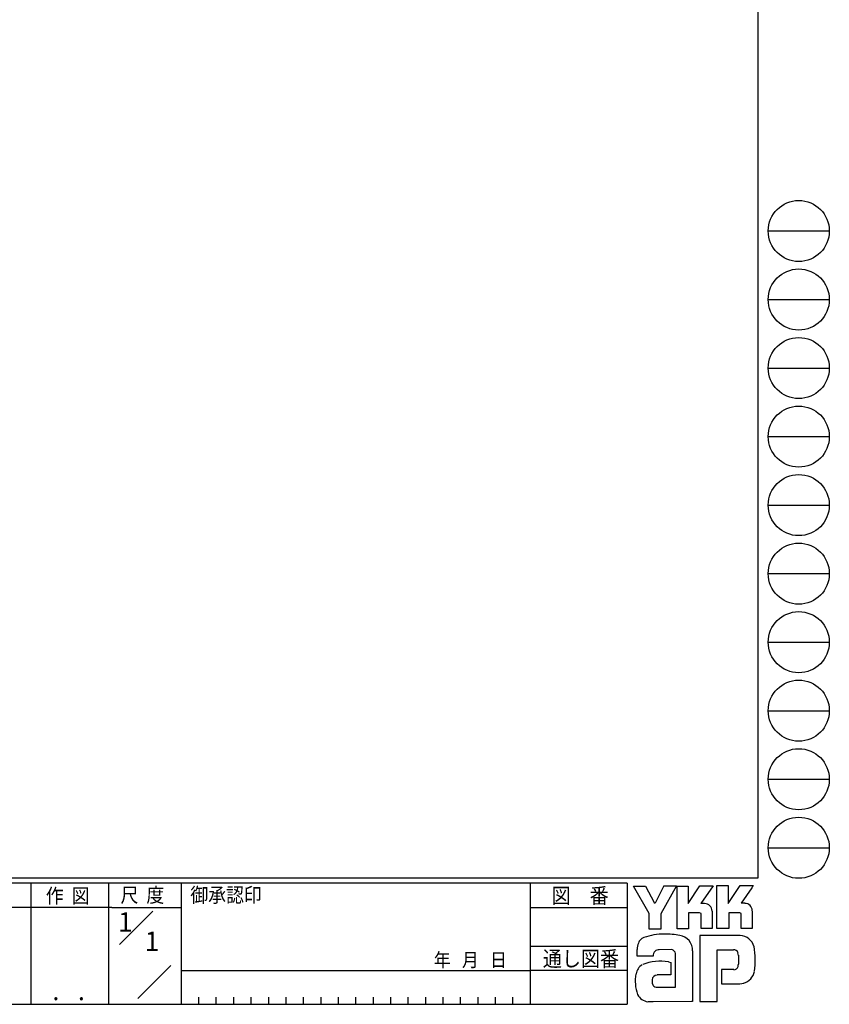
# Model space of a CAD drawing. Extents: x 0 to 1587, y 0 to 1128.
# Drawn here: x 1119 to 1587, y 0 to 569 of the extents above; entities that cross this region are included whole.
import ezdxf
from ezdxf.enums import TextEntityAlignment as Align

# ---------------------------------------------------------------- set-up
doc = ezdxf.new("R2010")
doc.units = 0
doc.layers.add('USER1', color=3, linetype='CONTINUOUS')
doc.layers.add('YKK_ZWAK', color=7, linetype='CONTINUOUS')
doc.styles.get("Standard").update_dxf_attribs({"font": 'ROMANS.SHX', "bigfont": 'EXTFONT.SHX'})
doc.styles.add('YKK_OSSTYLE1', font='romans.shx', dxfattribs={"width": 0.9, "bigfont": 'EXTFONT.SHX'})

# ---------------------------------------------------------------- blocks, each defined once
blk = doc.blocks.new('A201')
at = {"layer": 'YKK_ZWAK', "color": 254, "linetype": 'Continuous'}
for p, q in [((571, 410), (571, 35)), ((571, 35), (21, 35)), ((544, 34), (21, 34)), ((437, 34), (437, 9)), ((452, 34), (452, 9)), ((524, 34), (524, 9)), ((544, 34), (544, 9)), ((548.59, 27.71), (545.31, 33.35)), ((545.31, 33.35), (547.82, 33.35)), ((547.82, 33.35), (549.62, 29.99)), ((551.6, 33.43), (549.77, 29.88)), ((554.19, 33.43), (550.95, 27.7)), ((551.6, 33.43), (554.19, 33.43)), ((554.33, 24.55), (554.33, 33.41)), ((554.33, 33.41), (556.63, 33.41)), ((556.63, 29.77), (559.04, 33.45)), ((556.63, 33.41), (556.63, 29.77)), ((559.04, 33.45), (561.77, 33.45)), ((561.77, 33.45), (559.24, 29.78)), ((562.55, 24.63), (562.55, 33.49)), ((562.55, 33.49), (564.89, 33.49)), ((564.89, 29.78), (567.34, 33.49)), ((564.89, 33.49), (564.89, 29.78)), ((567.34, 33.49), (570.04, 33.49)), ((569.77, 33.02), (567.54, 29.84)), ((570.04, 33.49), (569.77, 33.02)), ((549.62, 29.99), (549.77, 29.88)), ((559.99, 29.78), (559.24, 29.78)), ((568.29, 29.84), (567.54, 29.84)), ((548.59, 24.53), (548.59, 27.71)), ((550.95, 27.7), (550.95, 24.53)), ((558.98, 27.87), (556.7, 27.87)), ((556.7, 27.87), (556.7, 24.55)), ((559.29, 27.75), (558.98, 27.87)), ((559.29, 24.61), (559.29, 27.75)), ((561.53, 28.24), (561.53, 24.61)), ((567.26, 27.89), (564.99, 27.89)), ((564.99, 27.89), (564.99, 24.63)), ((567.57, 27.77), (567.26, 27.89)), ((567.57, 24.65), (567.57, 27.77)), ((569.83, 28.24), (569.83, 24.65)), ((550.95, 24.53), (548.59, 24.53)), ((556.7, 24.55), (554.33, 24.55)), ((561.53, 24.61), (559.29, 24.61)), ((564.99, 24.63), (562.55, 24.63)), ((567.57, 24.68), (567.61, 24.65)), ((569.83, 24.65), (567.57, 24.65)), ((559.02, 23.22), (559.02, 9.57)), ((567.3, 23.22), (559.02, 23.22)), ((524, 21), (544, 21)), ((546.08, 18.95), (546.08, 20.33)), ((549.41, 18.95), (546.08, 18.95)), ((553.25, 20.28), (550.61, 20.23)), ((554.02, 12.52), (554.02, 19.47)), ((557.51, 20.01), (557.51, 9.59)), ((562.61, 9.57), (562.61, 20.24)), ((562.61, 20.24), (565.93, 20.24)), ((566.98, 19.17), (566.99, 17.29)), ((552.55, 17.73), (553.05, 17.62)), ((553.05, 17.62), (553.05, 15.05)), ((452, 16), (524, 16)), ((553.05, 15.05), (550.2, 15.05)), ((566.01, 16.15), (563.48, 16.15)), ((563.48, 16.15), (563.48, 13.2)), ((550, 12.52), (554.02, 12.52)), ((553.71, 12.52), (553.96, 12.52)), ((554.02, 12.52), (554.02, 12.52)), ((563.48, 13.2), (567.28, 13.2)), ((567.28, 13.2), (568.06, 13.37)), ((21, 9), (544, 9)), ((549.41, 9.53), (548.34, 9.53)), ((557.28, 9.55), (549.41, 9.53)), ((557.51, 9.59), (557.28, 9.55)), ((559.02, 9.57), (562.05, 9.57)), ((562.05, 9.57), (562.61, 9.57))]:
    blk.add_line(p, q, dxfattribs=at)
at = {"layer": 'YKK_ZWAK', "color": 8, "linetype": 'Continuous'}
for p, q in [((573.13, 168.56), (585.73, 168.56)), ((573.13, 154.42), (585.73, 154.42)), ((573.13, 140.28), (585.73, 140.28)), ((573.13, 126.14), (585.73, 126.14)), ((573.13, 112), (585.73, 112)), ((573.13, 97.86), (585.73, 97.86)), ((573.13, 83.72), (585.73, 83.72)), ((573.13, 69.58), (585.73, 69.58)), ((573.13, 55.44), (585.73, 55.44)), ((573.13, 41.3), (585.73, 41.3))]:
    blk.add_line(p, q, dxfattribs=at)
at = {"layer": 'YKK_ZWAK', "color": 131, "linetype": 'Continuous'}
for p, q in [((421, 34), (421, 9)), ((437.7, 29), (389, 29)), ((437.7, 29), (452, 29)), ((524, 29), (544, 29)), ((439.26, 21.33), (446.19, 28.25)), ((443.05, 10.18), (449.85, 16.98)), ((544, 16), (524, 16)), ((455.6, 10.5), (455.6, 9)), ((459.2, 10.5), (459.2, 9)), ((462.8, 10.5), (462.8, 9)), ((466.4, 10.5), (466.4, 9)), ((470, 10.5), (470, 9)), ((473.6, 10.5), (473.6, 9)), ((477.2, 10.5), (477.2, 9)), ((480.8, 10.5), (480.8, 9)), ((484.4, 10.5), (484.4, 9)), ((488, 10.5), (488, 9)), ((491.6, 10.5), (491.6, 9)), ((495.2, 10.5), (495.2, 9)), ((498.8, 10.5), (498.8, 9)), ((502.4, 10.5), (502.4, 9)), ((506, 10.5), (506, 9)), ((509.6, 10.5), (509.6, 9)), ((513.2, 10.5), (513.2, 9)), ((516.8, 10.5), (516.8, 9)), ((520.4, 10.5), (520.4, 9))]:
    blk.add_line(p, q, dxfattribs=at)
at = {"layer": 'YKK_ZWAK', "color": 8, "linetype": 'Continuous'}
for centre in [(579.43, 168.56), (579.43, 154.42), (579.43, 140.28), (579.43, 126.14), (579.43, 112), (579.43, 97.86), (579.43, 83.72), (579.43, 69.58), (579.43, 55.44), (579.43, 41.3)]:
    blk.add_circle(centre, 6.3, dxfattribs=at)
at = {"layer": 'YKK_ZWAK', "color": 254, "linetype": 'Continuous'}
for centre, radius, start, end in [((559.99, 28.24), 1.54, 0.0017, 89.996), ((568.29, 28.29), 1.54, 0.0017, 89.996), ((548, 21.1), 1.75, 109.0213, 161.5126), ((551.66, 10.86), 12.63, 89.8916, 109.3085), ((552.03, 8.67), 14.82, 78.7801, 91.4694), ((554.38, 20.07), 3.18, 40.6642, 80.3169), ((567.19, 20.11), 3.1, 14.4457, 87.0875), ((549.69, 20.31), 3.6, 158.4108, 179.7178), ((554.22, 20.08), 3.29, 358.7806, 38.7656), ((555.55, 18.15), 14.9, 350.9903, 10.6762), ((550.91, 18.99), 1.51, 138.4638, 181.7136), ((550.51, 19.02), 1.21, 85.5055, 126.7804), ((552.9, 19.18), 1.16, 14.7552, 72.4499), ((566.05, 19.37), 0.878, 16.4312, 96.9166), ((564.38, 18.85), 2.62, 4.9342, 17.0355), ((548.59, 14.77), 2.79, 121.8271, 169.0847), ((550.8, 8.39), 9.51, 79.381, 112.0583), ((566.01, 17.08), 0.933, 269.9547, 342.9014), ((564.36, 17.54), 2.64, 343.6902, 354.7536), ((553.61, 13.72), 7.92, 168.7637, 199.8008), ((550.21, 14.01), 1.03, 90.3395, 178.0364), ((567.24, 16.32), 3.07, 285.4429, 349.9045), ((550.84, 13.77), 1.69, 171.082, 216.7192), ((550.18, 13.6), 1.09, 230.9728, 260.7549), ((548.6, 12.25), 2.73, 207.3144, 263.5946)]:
    blk.add_arc(centre, radius, start, end, dxfattribs=at)
at = {"layer": 'YKK_ZWAK', "color": 131, "linetype": 'Continuous', "style": 'YKK_OSSTYLE1', "width": 0.9}
for s, height, p in [('作  図', 3, (424.09, 29.88)), ('尺  度', 3, (439.51, 30.04)), ('御承認印', 3, (453.91, 30.05)), ('図\u3000番', 3.2, (528.43, 29.81)), ('通し図番', 3.2, (526.63, 16.8)), ('年   月   日', 2.828, (504.13, 16.74)), (' ． ．', 3.5, (424.18, 9.75))]:
    blk.add_text(s, height=height, dxfattribs=at).set_placement(p)

msp = doc.modelspace()

# ---------------------------------------------------------------- block references
at = {"layer": 'YKK_ZWAK', "xscale": 2.8, "yscale": 2.8, "zscale": 2.8}
msp.add_blockref('A201', (-53.2, -25.2), dxfattribs=at)

# ---------------------------------------------------------------- texts
at = {"layer": 'USER1', "color": 3}
msp.add_text('1', height=11.2, dxfattribs=at).set_placement((1176, 42))
msp.add_text('1', height=11.2, dxfattribs=at).set_placement((1195.6, 36.4), align=Align.MIDDLE_CENTER)

doc.saveas('drawing.dxf')
